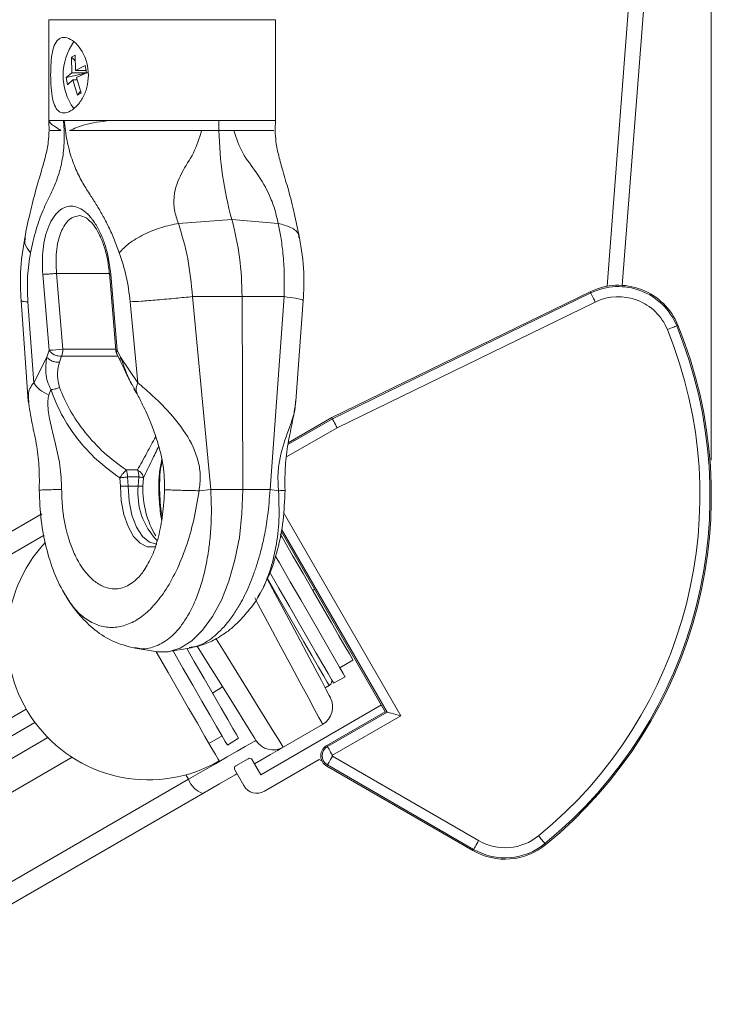
# Model space of a CAD drawing. Units: millimetres. Extents: x 0 to 594, y 0 to 420.
# Drawn here: x 474 to 494, y 73 to 101 of the extents above; entities that cross this region are included whole.
import ezdxf

# ---------------------------------------------------------------- set-up
doc = ezdxf.new("R2010")
doc.units = ezdxf.units.MM
doc.styles.add('SLDTEXTSTYLE0', font='TXT', dxfattribs={"width": 0.605})
doc.dimstyles.new('SLDDIMSTYLE2', dxfattribs={"dimtxt": 3.5, "dimasz": 3.5, "dimexe": 0, "dimexo": 0.0625, "dimgap": 0.875, "dimtad": 1, "dimdec": 0, "dimlfac": 3.5, "dimrnd": 1e-09, "dimzin": 12, "dimdsep": 46, "dimtxsty": 'SLDTEXTSTYLE0', "dimsah": 1, "dimcen": 0.09, "dimadec": 0, "dimazin": 3, "dimtfac": 1, "dimtofl": 0, "dimtmove": 0, "dimatfit": 3, "dimfxl": 1, "dimfrac": 2, "dimtolj": 1, "dimtzin": 12, "dimarcsym": 0})

# ---------------------------------------------------------------- blocks, each defined once
blk = doc.blocks.new('_D_7')
at = {"color": 7, "linetype": 'Continuous', "lineweight": 0}
for p, q in [((438.884, 198.366), (438.884, 209.223)), ((494.011, 88.887), (494.011, 209.223)), ((438.884, 208.223), (494.011, 208.223))]:
    blk.add_line(p, q, dxfattribs=at)
for points in [[(438.884, 208.223), (442.384, 207.723), (442.384, 208.723)], [(494.011, 208.223), (490.511, 208.723), (490.511, 207.723)]]:
    blk.add_solid(points, dxfattribs=at)
at = {"color": 7, "linetype": 'Continuous', "lineweight": 0, "insert": (462.437, 212.735), "char_height": 3.5, "attachment_point": 1, "style": 'SLDTEXTSTYLE0'}
blk.add_mtext('193', dxfattribs=at)

msp = doc.modelspace()

# ---------------------------------------------------------------- linework, layer by layer
at = {"color": 7, "linetype": 'Continuous', "lineweight": 15}
for p, q in [((491.4862, 93.8405), (493.0304, 113.8161)), ((492.4745, 112.1859), (491.0544, 93.815)), ((475.2288, 101.3659), (475.2288, 98.4909)), ((481.6574, 98.4909), (481.6574, 101.3659)), ((475.8753, 100.3015), (475.9776, 100.3654)), ((475.8804, 99.8648), (475.8753, 100.3015)), ((475.8753, 100.3015), (475.9795, 100.2036)), ((475.9827, 99.9287), (475.9776, 100.3654)), ((475.8804, 99.8648), (475.7251, 99.7284)), ((475.7251, 99.7284), (476.2756, 99.8506)), ((476.3397, 99.8648), (475.8804, 99.8648)), ((476.2641, 100.065), (475.9827, 99.9287)), ((476.2854, 99.9287), (475.9827, 99.9287)), ((476.0146, 99.7241), (476.2961, 99.8605)), ((476.2641, 100.065), (476.2961, 99.8605)), ((476.2718, 99.9287), (476.2878, 99.9137)), ((475.7571, 99.5239), (475.7251, 99.7284)), ((475.9123, 99.6603), (475.7571, 99.5239)), ((475.9123, 99.6603), (476.0436, 99.2235)), ((476.0338, 99.6603), (475.9123, 99.6603)), ((476.0146, 99.7241), (476.1459, 99.2874)), ((476.0436, 99.2235), (476.1304, 99.339)), ((476.1459, 99.2874), (476.0436, 99.2235)), ((475.6488, 98.5088), (475.6595, 98.5088)), ((475.6595, 98.5088), (475.6702, 98.5088)), ((476.9832, 98.5088), (477.6957, 98.5088)), ((480.0503, 98.5088), (480.0022, 98.5088)), ((480.0503, 98.5088), (480.0979, 98.5088)), ((480.0503, 98.5088), (480.0538, 98.223)), ((481.5258, 98.5088), (481.653, 98.5088)), ((481.653, 98.5088), (481.6381, 98.5088)), ((479.5608, 98.223), (480.0538, 98.223)), ((480.0538, 98.223), (480.4728, 98.223)), ((476.1073, 95.823), (476.1402, 95.8111)), ((476.3001, 95.7516), (476.1402, 95.8111)), ((476.9463, 94.183), (477.1284, 92.0003)), ((480.7073, 93.5246), (480.7288, 88.0589)), ((490.579, 93.6599), (483.2528, 90.0952)), ((474.443, 93.4078), (474.6499, 90.5618)), ((482.2364, 90.562), (482.4433, 93.4078)), ((477.1663, 91.8856), (477.257, 91.7066)), ((477.6682, 90.8871), (477.5825, 91.0404)), ((477.6443, 90.9138), (477.7276, 90.7778)), ((474.6653, 90.5179), (474.6625, 90.5627)), ((483.2528, 90.0952), (482.0188, 89.3828)), ((483.2528, 90.0952), (483.2707, 90.0615)), ((475.0293, 87.3654), (464.6864, 81.3939)), ((481.8132, 86.88), (484.7666, 81.7646)), ((481.7681, 85.9774), (481.6518, 86.1788)), ((477.9269, 85.7645), (477.9478, 85.7952)), ((481.1375, 84.9745), (481.1943, 85.0845)), ((482.7107, 85.2019), (482.7642, 85.2328)), ((477.6739, 83.5617), (478.2577, 83.4667)), ((478.6286, 83.4667), (479.2123, 83.5617)), ((483.4824, 83.0081), (483.8535, 83.2224)), ((483.3035, 82.575), (483.6317, 82.7495)), ((479.8708, 82.2921), (480.1551, 82.4698)), ((483.0675, 82.4387), (483.1798, 82.5035)), ((474.5924, 81.8345), (461.5973, 74.3318)), ((481.2384, 79.9805), (484.6571, 81.9543)), ((484.7666, 81.7646), (483.1109, 80.8087)), ((484.7666, 81.7646), (484.8188, 81.7506)), ((482.9923, 81.4055), (481.8739, 80.7598)), ((475.2024, 81.032), (462.1968, 73.5232)), ((479.7708, 80.8653), (480.142, 81.0796)), ((480.2913, 80.8209), (480.6065, 81.0178)), ((480.532, 80.2325), (480.8784, 80.4325)), ((480.9955, 80.4012), (481.2384, 79.9805)), ((482.8942, 80.4087), (481.3432, 79.5132)), ((482.9805, 80.3589), (482.8942, 80.4087)), ((480.7578, 79.6701), (480.5007, 80.1154)), ((483.1109, 80.2231), (487.2538, 77.8312)), ((479.6007, 79.4474), (469.2579, 73.476))]:
    msp.add_line(p, q, dxfattribs=at)
at = {"color": 7, "linetype": 'Continuous', "lineweight": 0}
for p, q in [((481.6574, 101.3659), (475.2288, 101.3659)), ((475.6676, 98.223), (475.6487, 98.5088)), ((475.6702, 98.5088), (475.699, 98.223)), ((477.6957, 98.5088), (478.3951, 98.5088)), ((481.253, 98.5088), (481.5258, 98.5088)), ((480.4169, 95.7084), (478.9047, 95.5961)), ((481.7292, 95.5961), (480.4169, 95.7084)), ((475.0584, 94.1528), (475.2377, 92.0027)), ((475.4476, 94.1802), (476.9473, 94.1802)), ((475.6269, 92.0301), (475.4476, 94.1802)), ((477.1663, 92.0027), (476.987, 94.1528)), ((479.3059, 93.523), (480.7073, 93.5246)), ((479.82, 88.0578), (479.3059, 93.523)), ((480.7073, 93.5246), (481.8984, 93.523)), ((481.8984, 93.523), (481.5011, 88.0578)), ((490.5957, 93.6256), (483.2707, 90.0615)), ((490.579, 93.6599), (490.5957, 93.6256)), ((474.8029, 91.0773), (474.6358, 93.375)), ((477.5393, 93.375), (477.7554, 91.0773)), ((483.4046, 89.8093), (490.7206, 93.369)), ((493.0657, 92.7088), (493.0303, 92.6944)), ((475.1713, 91.8084), (474.8029, 91.0773)), ((475.2377, 92.0027), (475.1713, 91.8084)), ((475.5308, 91.6614), (475.5883, 91.8347)), ((475.5883, 91.8347), (477.1921, 91.8347)), ((477.1259, 92.0301), (475.6269, 92.0301)), ((477.2651, 91.8084), (477.1663, 92.0027)), ((477.7554, 91.0773), (477.2651, 91.8084)), ((475.2292, 90.727), (475.2873, 90.8871)), ((481.9668, 88.9792), (483.4046, 89.8093)), ((483.2707, 90.0615), (482.0089, 89.3329)), ((477.7436, 88.6114), (477.4225, 88.6114)), ((477.4611, 88.416), (477.4767, 88.1516)), ((477.4611, 88.416), (477.7823, 88.416)), ((477.7666, 88.1516), (477.7823, 88.416)), ((477.2434, 88.3886), (477.2599, 88.1516)), ((477.7666, 88.1516), (477.4767, 88.1516)), ((477.8998, 88.1516), (477.9144, 88.3886)), ((479.82, 88.0578), (479.4899, 88.0241)), ((480.7288, 88.0589), (479.82, 88.0578)), ((480.7288, 88.0589), (481.5011, 88.0578)), ((481.7428, 88.0241), (481.5011, 88.0578)), ((485.2086, 81.6462), (481.8848, 87.4032)), ((464.8314, 80.8408), (475.0947, 86.7663)), ((481.8241, 86.9376), (484.8188, 81.7506)), ((484.8188, 81.7506), (483.13, 80.7756)), ((461.8352, 73.9512), (474.8385, 81.4587)), ((483.2727, 80.5285), (485.2086, 81.6462)), ((483.1109, 80.8087), (483.13, 80.7756)), ((475.8886, 80.4729), (467.746, 75.7718)), ((487.4155, 78.1114), (483.2727, 80.5033)), ((483.1109, 80.2231), (483.13, 80.2562)), ((483.13, 80.2562), (487.2729, 77.8643)), ((468.8513, 73.878), (479.1942, 79.8495)), ((479.1942, 79.8495), (479.1184, 79.978)), ((487.2538, 77.8312), (487.2729, 77.8643)), ((489.3192, 77.998), (489.295, 78.0276))]:
    msp.add_line(p, q, dxfattribs=at)
at = {"color": 7, "linetype": 'Continuous', "lineweight": 0, "flags": 128}
for points in [[(490.5957, 93.6256), (490.5992, 93.6184), (490.607, 93.6023), (490.619, 93.5778), (490.6345, 93.5459), (490.6532, 93.5075), (490.6742, 93.4642), (490.697, 93.4175), (490.7206, 93.369)], [(493.0303, 92.6944), (493.023, 92.6914), (493.0064, 92.6846), (492.9812, 92.6743), (492.9483, 92.6609), (492.9088, 92.6448), (492.8642, 92.6266), (492.8161, 92.607), (492.7662, 92.5866)], [(477.2599, 88.1516), (477.285, 87.7384), (477.3588, 87.3492), (477.477, 87.0067), (477.6328, 86.7307), (477.8171, 86.5373), (478.0192, 86.4377), (478.2273, 86.4377), (478.2586, 86.4464)], [(478.29, 86.5088), (478.0856, 86.5647), (477.8875, 86.7289), (477.7173, 86.9899), (477.5868, 87.3302), (477.5047, 87.7264), (477.4767, 88.1516)], [(475.0156, 87.1856), (475.0041, 87.2444), (475.0011, 87.301), (475.0096, 87.3418), (475.0293, 87.3654)], [(483.1798, 82.5035), (483.1735, 82.5145), (483.123, 82.602), (483.0234, 82.7745), (482.8774, 83.0273), (482.689, 83.3536), (482.4634, 83.7445), (482.2066, 84.1893), (481.9257, 84.6758), (481.6284, 85.1908), (481.4167, 85.5573)], [(482.9923, 81.4055), (482.9656, 81.4551), (482.8863, 81.6027), (482.7563, 81.8446), (482.5788, 82.1749), (482.3582, 82.5855), (482.0999, 83.0662), (481.8103, 83.6053), (481.4965, 84.1894), (481.1662, 84.8041), (481.0669, 84.9887)], [(479.9756, 83.8275), (480.2109, 83.4472), (480.5598, 82.8833), (480.8818, 82.363), (481.169, 81.8989), (481.4143, 81.5026), (481.6116, 81.1837), (481.7561, 80.9502), (481.8443, 80.8077), (481.8739, 80.7598)], [(479.1942, 79.8495), (479.5911, 80.0787), (479.9593, 80.2912), (480.2891, 80.4817), (480.5718, 80.6448), (480.7997, 80.7765), (480.967, 80.8731), (481.0692, 80.932), (481.1036, 80.9519)], [(483.2727, 80.5285), (483.2457, 80.5752), (483.2197, 80.6202), (483.1956, 80.6619), (483.1743, 80.6988), (483.1565, 80.7296), (483.1429, 80.7532), (483.134, 80.7687), (483.13, 80.7756)], [(483.2727, 80.5033), (483.2457, 80.4566), (483.2197, 80.4116), (483.1956, 80.3699), (483.1743, 80.3329), (483.1565, 80.3021), (483.1429, 80.2786), (483.134, 80.263), (483.13, 80.2562)], [(487.4155, 78.1114), (487.3886, 78.0647), (487.3626, 78.0197), (487.3385, 77.978), (487.3172, 77.9411), (487.2994, 77.9103), (487.2858, 77.8867), (487.2768, 77.8712), (487.2729, 77.8643)], [(489.1146, 78.2486), (489.1486, 78.2068), (489.1815, 78.1666), (489.212, 78.1292), (489.2389, 78.0962), (489.2614, 78.0687), (489.2787, 78.0476), (489.29, 78.0337), (489.295, 78.0276)]]:
    msp.add_lwpolyline(points, dxfattribs=at)
at = {"color": 7, "linetype": 'Continuous', "lineweight": 15, "flags": 128}
for points in [[(483.2707, 90.0615), (483.2744, 90.0544), (483.2828, 90.0386), (483.2956, 90.0145), (483.3123, 89.9831), (483.3323, 89.9454), (483.3549, 89.9029), (483.3793, 89.8569), (483.4046, 89.8093)], [(480.7288, 88.0589), (480.7057, 87.3738), (480.6315, 86.7033), (480.508, 86.0627), (480.3379, 85.4662), (480.125, 84.9275), (479.8742, 84.4585), (479.5911, 84.0701), (479.2822, 83.7707), (478.9542, 83.5674), (478.6148, 83.4645), (478.2715, 83.4645), (478.2577, 83.4667)], [(482.1392, 86.1916), (481.8415, 86.7072), (481.7912, 86.7944)], [(483.8535, 83.2224), (483.8275, 83.2675), (483.7501, 83.4015), (483.6238, 83.6202), (483.4524, 83.9171), (483.2411, 84.2831), (482.9964, 84.707), (482.7255, 85.1761), (482.4369, 85.676), (482.1392, 86.1916)], [(483.6317, 82.7495), (483.6253, 82.7605), (483.5747, 82.8482), (483.4747, 83.0213), (483.3282, 83.2751), (483.1392, 83.6025), (482.9127, 83.9947), (482.6551, 84.441), (482.3732, 84.9293), (482.0748, 85.4461), (481.7681, 85.9774)], [(483.3035, 82.575), (483.2972, 82.586), (483.2467, 82.6734), (483.1471, 82.8459), (483.0011, 83.0988), (482.8127, 83.4251), (482.5871, 83.8159), (482.3303, 84.2607), (482.0494, 84.7472), (481.7521, 85.2622), (481.4865, 85.7221)], [(481.4144, 85.5478), (481.6501, 85.1044), (481.9679, 84.5068), (482.2662, 83.9458), (482.5359, 83.4385), (482.7688, 83.0005), (482.9578, 82.6451), (483.0971, 82.3831), (483.1824, 82.2227), (483.2111, 82.1686)], [(478.27, 83.4647), (478.2976, 83.4169), (478.613, 82.8707), (478.9139, 82.3495), (479.1927, 81.8667), (479.442, 81.4348), (479.6554, 81.0651), (479.8274, 80.7672), (479.9536, 80.5487), (480.0306, 80.4153), (480.0565, 80.3704)], [(478.7521, 83.4868), (479.0328, 83.0007), (479.3147, 82.5125), (479.5723, 82.0662), (479.7988, 81.6739), (479.9879, 81.3465), (480.1343, 81.0928), (480.2343, 80.9197), (480.2849, 80.8319), (480.2913, 80.8209)], [(479.1442, 83.5506), (479.3524, 83.19), (479.6333, 82.7035), (479.89, 82.2588), (480.1157, 81.8679), (480.3041, 81.5416), (480.4501, 81.2888), (480.5497, 81.1163), (480.6002, 81.0288), (480.6065, 81.0178)], [(481.1036, 80.9519), (481.0712, 81.0038), (480.9749, 81.1579), (480.8177, 81.4095), (480.6044, 81.7508), (480.3414, 82.1716), (480.037, 82.6588), (479.7003, 83.1976), (479.4383, 83.6168)], [(485.2086, 81.6462), (485.1349, 81.6659), (485.0639, 81.685), (484.9981, 81.7026), (484.9399, 81.7182), (484.8913, 81.7312), (484.8541, 81.7412), (484.8297, 81.7477), (484.8188, 81.7506)], [(481.8739, 80.7598), (481.833, 80.7362), (481.7113, 80.666), (481.5122, 80.551), (481.2407, 80.3943), (481.0598, 80.2898)], [(480.5649, 80.0041), (480.5116, 79.9733), (480.0733, 79.7202), (479.6007, 79.4474)]]:
    msp.add_lwpolyline(points, dxfattribs=at)
at = {"color": 7, "linetype": 'Continuous', "lineweight": 15}
for centre, radius, start, end in [((477.2642, 99.7938), 1.6278, 144.21061, 215.55051), ((490.3838, 98.4308), 10.3321, 181.15239, 195.27742), ((472.4314, 93.535), 8.2759, 359.92789, 15.2251), ((491.377, 92.0199), 1.8238, 22.19103, 115.94605), ((481.2447, 87.8869), 12.7667, 309.2324, 22.19103), ((478.0565, 83.8345), 4, 137.11953, 300), ((483.1084, 82.6273), 0.1429, 300, 30), ((482.7065, 81.9004), 0.5714, 300, 28), ((481.5882, 81.2547), 0.5714, 212, 300), ((483.28, 80.5159), 0.3381, 120, 240), ((480.9213, 80.3583), 0.0857, 30, 120), ((480.5749, 80.1583), 0.0857, 120, 210), ((481.1289, 79.8843), 0.4286, 210, 300), ((488.1657, 79.4107), 1.8238, 240, 309.2324)]:
    msp.add_arc(centre, radius, start, end, dxfattribs=at)
at = {"color": 7, "linetype": 'Continuous', "lineweight": 0}
for centre, radius, start, end in [((491.377, 92.0199), 1.7856, 22.19103, 115.94605), ((491.377, 92.0199), 1.5003, 22.19103, 115.94605), ((481.2447, 87.8869), 12.7285, 309.2324, 22.19103), ((481.2447, 87.8869), 12.4432, 309.2324, 22.19103), ((475.1238, 96.3997), 4.3985, 271.48406, 276.56751), ((475.155, 92.0218), 0.4719, 336.64011, 0.99948), ((476.9892, 88.4242), 0.472, 359.00137, 23.35783), ((477.3104, 88.4243), 0.4719, 359.00052, 23.35989), ((479.668, 87.9495), 1.9121, 173.93189, 224.39515), ((480.4302, 88.0544), 2.5323, 177.80099, 211.22045), ((483.28, 80.5159), 0.2999, 120, 240), ((483.28, 80.5159), 0.0146, 120, 240), ((479.8017, 80.0572), 0.642, 198.87191, 251.75857), ((488.1657, 79.4107), 1.5003, 240, 309.2324), ((488.1657, 79.4107), 1.7856, 240, 309.2324)]:
    msp.add_arc(centre, radius, start, end, dxfattribs=at)
at = {"color": 7, "linetype": 'Continuous', "lineweight": 15}
for points, knots in [([(476.3544, 99.7945), (476.3453, 99.6778), (476.3271, 99.4446), (476.1921, 99.1317), (476.007, 98.8848), (475.7978, 98.7358), (475.6082, 98.7076), (475.4622, 98.7958), (475.3628, 98.9869), (475.3055, 99.2695), (475.2817, 99.6164), (475.2822, 99.9774), (475.3051, 100.3098), (475.3592, 100.591), (475.459, 100.7928), (475.6106, 100.8826), (475.7987, 100.8508), (475.9993, 100.7099), (476.1847, 100.4711), (476.3259, 100.154), (476.345, 99.9124), (476.3544, 99.7945)], [0, 0, 0, 0, 0.05163163, 0.10319065, 0.15658721, 0.21135048, 0.26419062, 0.31497502, 0.36644801, 0.42034475, 0.47497559, 0.52713166, 0.57752093, 0.62952485, 0.68401802, 0.73812177, 0.78968287, 0.84044894, 0.8931024, 0.94779697, 1, 1, 1, 1]), ([(475.2296, 98.5105), (475.2315, 98.4623), (475.2352, 98.3659), (475.2388, 98.2695), (475.2406, 98.2213)], [0, 0, 0, 0, 0.4999973, 1, 1, 1, 1]), ([(475.2482, 98.5088), (475.2551, 98.5088), (475.2706, 98.5088), (475.5146, 98.5088), (475.6488, 98.5088)], [0, 0, 0, 0, 0.4497742, 1, 1, 1, 1]), ([(475.2561, 98.4793), (475.2653, 98.4513), (475.2806, 98.4048), (475.4396, 98.3209), (475.5404, 98.2481), (475.575, 98.223)], [0, 0, 0, 0, 0.4985098, 0.827335, 1, 1, 1, 1]), ([(475.6702, 98.5088), (475.8447, 98.5088), (476.1937, 98.5088), (476.72, 98.5088), (476.9832, 98.5088)], [0, 0, 0, 0, 0.4999984, 1, 1, 1, 1]), ([(476.9832, 98.5088), (476.9796, 98.5084), (476.7084, 98.4797), (476.2586, 98.423), (475.9523, 98.2833), (475.8202, 98.223)], [0, 0, 0, 0, 0.007673, 0.5717359, 1, 1, 1, 1]), ([(478.3951, 98.5088), (478.6762, 98.5088), (479.2383, 98.5088), (479.7476, 98.5088), (480.0022, 98.5088)], [0, 0, 0, 0, 0.4999987, 1, 1, 1, 1]), ([(480.0979, 98.5088), (480.3297, 98.5088), (480.7933, 98.5088), (481.0998, 98.5088), (481.253, 98.5088)], [0, 0, 0, 0, 0.5000021, 1, 1, 1, 1]), ([(481.6456, 98.2213), (481.6474, 98.2695), (481.6511, 98.3659), (481.6548, 98.4623), (481.6566, 98.5105)], [0, 0, 0, 0, 0.4999963, 1, 1, 1, 1]), ([(475.24, 98.2267), (475.2344, 98.1177), (475.2219, 97.8714), (475.1376, 97.4928), (475.0087, 97.0435), (474.8522, 96.5075), (474.6883, 95.8717), (474.5952, 95.4237), (474.5468, 95.1904)], [0, 0, 0, 0, 0.100559, 0.227181, 0.3644942, 0.546803, 0.7640992, 1, 1, 1, 1]), ([(475.575, 98.223), (475.4285, 98.223), (475.2344, 98.223), (475.2703, 98.223), (475.2791, 98.223)], [0, 0, 0, 0, 0.75485375, 1, 1, 1, 1]), ([(475.8202, 98.223), (476.0471, 98.223), (476.501, 98.223), (477.4663, 98.223), (478.5365, 98.223), (479.2189, 98.223), (479.5608, 98.223)], [0, 0, 0, 0, 0.2500757, 0.5001186, 0.7495544, 1, 1, 1, 1]), ([(481.604, 98.223), (481.6077, 98.223), (481.6174, 98.223), (481.2388, 98.223), (480.7283, 98.223), (480.4728, 98.223)], [0, 0, 0, 0, 0.2305707, 0.6150061, 1, 1, 1, 1]), ([(482.3395, 95.1904), (482.291, 95.4236), (482.1979, 95.8717), (482.0341, 96.5075), (481.8775, 97.0436), (481.7486, 97.4931), (481.6643, 97.8716), (481.6518, 98.1179), (481.6463, 98.2267)], [0, 0, 0, 0, 0.2359744, 0.4533462, 0.6357164, 0.7730657, 0.8996764, 1, 1, 1, 1]), ([(476.3035, 95.7479), (476.386, 95.6734), (476.5158, 95.5562), (476.6838, 95.2477), (476.8038, 94.942), (476.9028, 94.5704), (476.9342, 94.2982), (476.9503, 94.1582)], [0, 0, 0, 0, 0.2829325, 0.4451778, 0.6188507, 0.8038446, 1, 1, 1, 1]), ([(474.5469, 95.1904), (474.495, 94.8655), (474.4035, 94.2917), (474.4309, 93.6753), (474.4428, 93.4079)], [0, 0, 0, 0, 0.56618198, 1, 1, 1, 1]), ([(482.4435, 93.4079), (482.4553, 93.6753), (482.4827, 94.2917), (482.3912, 94.8655), (482.3394, 95.1904)], [0, 0, 0, 0, 0.4338198, 1, 1, 1, 1]), ([(477.1269, 92.0301), (477.1303, 91.9929), (477.1347, 91.9443), (477.1577, 91.9022), (477.1631, 91.8923)], [0, 0, 0, 0, 0.7656862, 1, 1, 1, 1]), ([(477.257, 91.7066), (477.3034, 91.6047), (477.3986, 91.3952), (477.5235, 91.1497), (477.5876, 91.0237)], [0, 0, 0, 0, 0.4867431, 1, 1, 1, 1]), ([(477.7273, 90.7781), (477.781, 90.675), (477.9122, 90.4232), (478.1256, 89.9477), (478.3323, 89.3715), (478.4944, 88.7401), (478.5079, 88.2791), (478.5145, 88.0536)], [0, 0, 0, 0, 0.1371259, 0.3352123, 0.526866, 0.7685707, 1, 1, 1, 1]), ([(474.6494, 90.5595), (474.6818, 90.3563), (474.7432, 89.9722), (474.8975, 89.3061), (474.9665, 88.6439), (474.9622, 88.2376), (474.9601, 88.036)], [0, 0, 0, 0, 0.284732, 0.5380407, 0.7708123, 1, 1, 1, 1]), ([(481.7433, 88.0241), (481.7333, 88.1632), (481.7135, 88.4398), (481.779, 89.0067), (481.9896, 89.6845), (482.2139, 90.2271), (482.2199, 90.4905), (482.2235, 90.5483), (482.2244, 90.5629)], [0, 0, 0, 0, 0.142903, 0.2841387, 0.5796432, 0.9095557, 0.9772989, 1, 1, 1, 1]), ([(481.9261, 88.036), (481.924, 88.2375), (481.9198, 88.6438), (481.9888, 89.3059), (482.1432, 89.9716), (482.2043, 90.3557), (482.2366, 90.5589)], [0, 0, 0, 0, 0.2291972, 0.4620505, 0.7153438, 1, 1, 1, 1]), ([(478.3717, 88.0536), (478.3708, 88.2804), (478.3698, 88.5472), (478.4336, 88.8045), (478.4431, 88.843)], [0, 0, 0, 0, 0.8502249, 1, 1, 1, 1]), ([(474.9601, 88.036), (474.9717, 87.749), (474.995, 87.1721), (475.1591, 86.3434), (475.405, 85.5836), (475.6337, 85.1783), (475.7483, 84.9752)], [0, 0, 0, 0, 0.2473861, 0.4973481, 0.7481521, 1, 1, 1, 1]), ([(478.5145, 88.0536), (478.5, 87.814), (478.4714, 87.3418), (478.3456, 86.7079), (478.1707, 86.1645), (478.0137, 85.9019), (477.936, 85.7719)], [0, 0, 0, 0, 0.2594831, 0.5115227, 0.7579921, 1, 1, 1, 1]), ([(478.4431, 87.2764), (478.4385, 87.2996), (478.3914, 87.5381), (478.3811, 87.809), (478.3717, 88.0536)], [0, 0, 0, 0, 0.0972609, 1, 1, 1, 1]), ([(481.3128, 85.3141), (481.3654, 85.4101), (481.5302, 85.7114), (481.7257, 86.346), (481.8918, 87.1715), (481.9147, 87.7489), (481.9261, 88.036)], [0, 0, 0, 0, 0.1356068, 0.4255602, 0.7142639, 1, 1, 1, 1]), ([(475.7283, 85.0297), (475.6938, 85.0724), (475.6535, 85.1224), (475.6243, 85.1936), (475.6201, 85.2039)], [0, 0, 0, 0, 0.8559042, 1, 1, 1, 1]), ([(475.6219, 85.2056), (475.6737, 85.1128), (475.807, 84.8741), (476.0834, 84.5069), (476.4882, 84.0981), (477.026, 83.7288), (477.4495, 83.6198), (477.6754, 83.5617)], [0, 0, 0, 0, 0.1101988, 0.2834978, 0.488134, 0.7268299, 1, 1, 1, 1]), ([(479.2101, 83.5615), (479.3626, 83.5959), (479.645, 83.6594), (480.0128, 83.8417), (480.3133, 84.0439), (480.5977, 84.2872), (480.9073, 84.6393), (481.1413, 84.9408), (481.2428, 85.156), (481.245, 85.1605)], [0, 0, 0, 0, 0.1789915, 0.3314271, 0.4574367, 0.5802867, 0.7591513, 0.9949711, 1, 1, 1, 1])]:
    msp.add_open_spline(points, degree=3, knots=knots, dxfattribs=at)
at = {"color": 7, "linetype": 'Continuous', "lineweight": 0}
for points, knots in [([(474.7143, 94.7659), (474.7631, 94.9885), (474.858, 95.4212), (475.0585, 95.9708), (475.2641, 96.392), (475.4417, 96.7727), (475.5514, 97.1052), (475.6155, 97.4105), (475.6649, 97.753), (475.6665, 98.0327), (475.6676, 98.223)], [0, 0, 0, 0, 0.17979171, 0.34952781, 0.50767387, 0.62208656, 0.74057004, 0.80419565, 0.86680042, 1, 1, 1, 1]), ([(475.699, 98.223), (475.7137, 98.1281), (475.7432, 97.9371), (475.8084, 97.6661), (475.8862, 97.4104), (476.0017, 97.1053), (476.1668, 96.7729), (476.3668, 96.456), (476.5575, 96.1656), (476.7345, 95.8717), (476.9096, 95.537), (477.0781, 95.1704), (477.1785, 94.9009), (477.2289, 94.7659)], [0, 0, 0, 0, 0.06635452, 0.1334064, 0.19594697, 0.25957491, 0.37800013, 0.4923584, 0.58414749, 0.68337339, 0.78473509, 0.89213442, 1, 1, 1, 1]), ([(478.9047, 95.5961), (478.8613, 95.7218), (478.7751, 95.9709), (478.7685, 96.4694), (478.9609, 97.0259), (479.3575, 97.5666), (479.4937, 98.0064), (479.5608, 98.223)], [0, 0, 0, 0, 0.1425099, 0.2824858, 0.5358871, 0.7713539, 1, 1, 1, 1]), ([(480.4728, 98.223), (480.547, 98.0064), (480.6976, 97.5666), (481.1435, 97.0259), (481.4649, 96.4693), (481.6534, 95.9709), (481.7038, 95.7218), (481.7292, 95.5961)], [0, 0, 0, 0, 0.2286477, 0.4641142, 0.7175164, 0.8574958, 1, 1, 1, 1]), ([(476.987, 94.1528), (476.9539, 94.3953), (476.903, 94.7683), (476.7453, 95.2176), (476.5951, 95.5261), (476.4198, 95.7767), (476.1759, 96.0096), (475.858, 96.128), (475.5598, 96.0096), (475.3548, 95.7767), (475.2212, 95.5261), (475.1225, 95.2176), (475.0397, 94.7683), (475.0511, 94.3953), (475.0584, 94.1528)], [0, 0, 0, 0, 0.1199852, 0.1845228, 0.2503737, 0.3161615, 0.3805284, 0.5000004, 0.619471, 0.6838384, 0.7496273, 0.8154773, 0.8800146, 1, 1, 1, 1]), ([(476.1082, 95.823), (476.0057, 95.8005), (475.8496, 95.7662), (475.6789, 95.56), (475.5712, 95.3538), (475.4905, 95.0931), (475.4238, 94.7114), (475.4383, 94.3868), (475.4476, 94.1802)], [0, 0, 0, 0, 0.2418812, 0.3686335, 0.4989515, 0.6225593, 0.7598247, 1, 1, 1, 1]), ([(477.2289, 94.7659), (477.3107, 94.852), (477.4803, 95.0303), (477.9161, 95.2877), (478.4208, 95.4959), (478.7472, 95.5635), (478.9047, 95.5961)], [0, 0, 0, 0, 0.2413572, 0.5001445, 0.7587212, 1, 1, 1, 1]), ([(479.3059, 93.523), (479.2708, 93.8859), (479.2006, 94.6129), (479.0034, 95.2681), (478.9047, 95.5961)], [0, 0, 0, 0, 0.4993179, 1, 1, 1, 1]), ([(481.7292, 95.5961), (481.7558, 95.4705), (481.8137, 95.1967), (481.8749, 94.7228), (481.9147, 94.1564), (481.904, 93.7428), (481.8984, 93.523)], [0, 0, 0, 0, 0.1964969, 0.4285965, 0.6963933, 1, 1, 1, 1]), ([(481.7292, 95.5961), (481.8554, 95.5631), (482.1168, 95.4947), (482.3154, 95.3368), (482.316, 95.2179), (482.3161, 95.1862)], [0, 0, 0, 0, 0.4065257, 0.8421827, 1, 1, 1, 1]), ([(474.5701, 95.1862), (474.5565, 95.1323), (474.5231, 94.9994), (474.6431, 94.8529), (474.7143, 94.7659)], [0, 0, 0, 0, 0.4062376, 1, 1, 1, 1]), ([(474.6358, 93.375), (474.626, 93.6187), (474.6063, 94.1066), (474.6783, 94.546), (474.7143, 94.7659)], [0, 0, 0, 0, 0.49965467, 1, 1, 1, 1]), ([(477.2289, 94.7659), (477.3015, 94.546), (477.4468, 94.1066), (477.5085, 93.6187), (477.5393, 93.375)], [0, 0, 0, 0, 0.5003452, 1, 1, 1, 1]), ([(475.4476, 94.1802), (475.4131, 94.1766), (475.3443, 94.1694), (475.2299, 94.1604), (475.1257, 94.154), (475.0808, 94.1532), (475.0584, 94.1528)], [0, 0, 0, 0, 0.2500042, 0.5000006, 0.7499895, 1, 1, 1, 1]), ([(476.987, 94.1528), (476.9708, 94.1531), (476.9434, 94.1536), (476.9523, 94.1574), (476.9559, 94.1589)], [0, 0, 0, 0, 0.5938437, 1, 1, 1, 1]), ([(477.5393, 93.375), (477.6359, 93.38), (477.8355, 93.3906), (478.2999, 93.4268), (478.8198, 93.473), (479.1474, 93.5067), (479.3059, 93.523)], [0, 0, 0, 0, 0.2419553, 0.5000919, 0.758208, 1, 1, 1, 1]), ([(481.8984, 93.523), (482.0159, 93.5068), (482.2587, 93.4735), (482.4373, 93.4326), (482.4241, 93.4155), (482.4195, 93.4096)], [0, 0, 0, 0, 0.3783695, 0.7822795, 1, 1, 1, 1]), ([(474.4667, 93.4096), (474.4616, 93.4038), (474.4461, 93.3862), (474.5598, 93.3795), (474.6358, 93.375)], [0, 0, 0, 0, 0.3303338, 1, 1, 1, 1]), ([(475.1713, 91.8084), (475.1538, 91.6572), (475.1272, 91.4287), (475.1844, 91.1107), (475.2527, 90.9623), (475.2873, 90.8871)], [0, 0, 0, 0, 0.4910003, 0.7421787, 1, 1, 1, 1]), ([(475.5308, 91.6614), (475.4972, 91.6618), (475.4302, 91.6626), (475.3242, 91.6941), (475.2301, 91.7441), (475.1909, 91.7869), (475.1713, 91.8084)], [0, 0, 0, 0, 0.2499411, 0.4998783, 0.7495976, 1, 1, 1, 1]), ([(475.2377, 92.0027), (475.2554, 91.9796), (475.2922, 91.9317), (475.3704, 91.8827), (475.4401, 91.8547), (475.5094, 91.8361), (475.5573, 91.8353), (475.5883, 91.8347)], [0, 0, 0, 0, 0.2406221, 0.4993428, 0.6387523, 0.7663292, 1, 1, 1, 1]), ([(477.1327, 92.0067), (477.1313, 92.006), (477.1259, 92.0032), (477.1489, 92.0029), (477.1663, 92.0027)], [0, 0, 0, 0, 0.2465651, 1, 1, 1, 1]), ([(477.1691, 91.8866), (477.1605, 91.902), (477.1425, 91.9345), (477.1581, 91.9792), (477.1663, 92.0027)], [0, 0, 0, 0, 0.4754962, 1, 1, 1, 1]), ([(477.2603, 91.7083), (477.2534, 91.7203), (477.2377, 91.7478), (477.2552, 91.7865), (477.2651, 91.8084)], [0, 0, 0, 0, 0.4356563, 1, 1, 1, 1]), ([(477.5825, 91.0404), (477.5681, 91.0653), (477.5114, 91.1641), (477.4036, 91.4298), (477.3202, 91.6576), (477.2651, 91.8084)], [0, 0, 0, 0, 0.1027988, 0.4065528, 1, 1, 1, 1]), ([(475.5308, 91.6614), (475.5014, 91.5343), (475.4478, 91.3023), (475.5056, 91.0606), (475.5318, 90.9512)], [0, 0, 0, 0, 0.5477435, 1, 1, 1, 1]), ([(474.6625, 90.5627), (474.6553, 90.6256), (474.6402, 90.7566), (474.6855, 90.9296), (474.7623, 91.0262), (474.8029, 91.0773)], [0, 0, 0, 0, 0.3031078, 0.6311353, 1, 1, 1, 1]), ([(475.2292, 90.727), (475.1401, 90.7766), (474.9621, 90.8758), (474.856, 91.0101), (474.8029, 91.0773)], [0, 0, 0, 0, 0.5000047, 1, 1, 1, 1]), ([(475.2873, 90.8871), (475.3073, 90.8883), (475.3473, 90.8906), (475.4112, 90.9042), (475.4745, 90.924), (475.5127, 90.9422), (475.5318, 90.9512)], [0, 0, 0, 0, 0.2500558, 0.5000159, 0.7500106, 1, 1, 1, 1]), ([(477.4225, 88.6114), (477.2097, 88.7676), (476.7854, 89.0792), (476.2431, 89.6712), (475.8022, 90.3092), (475.6191, 90.7439), (475.5318, 90.9512)], [0, 0, 0, 0, 0.2522994, 0.5030531, 0.7629715, 1, 1, 1, 1]), ([(477.7554, 91.0773), (477.7288, 91.0095), (477.6846, 90.8972), (477.7239, 90.814), (477.7395, 90.7811)], [0, 0, 0, 0, 0.6036034, 1, 1, 1, 1]), ([(477.7554, 91.0773), (477.8154, 91.027), (477.9288, 90.9317), (478.1875, 90.7041), (478.6025, 90.3047), (479.1247, 89.6896), (479.4554, 89.0064), (479.5429, 88.44), (479.5076, 88.1634), (479.4899, 88.0241)], [0, 0, 0, 0, 0.0883741, 0.1671652, 0.308709, 0.5593821, 0.7840787, 0.8913172, 1, 1, 1, 1]), ([(475.2292, 90.727), (475.2185, 90.6796), (475.1969, 90.5844), (475.2043, 90.3203), (475.2739, 89.9342), (475.4121, 89.3755), (475.5635, 88.7527), (475.5839, 88.287), (475.5939, 88.0571)], [0, 0, 0, 0, 0.0629156, 0.126429, 0.3180937, 0.5089223, 0.7575305, 1, 1, 1, 1]), ([(475.2873, 90.8871), (475.38, 90.6526), (475.5662, 90.1819), (476.0226, 89.4964), (476.578, 88.8736), (477.0214, 88.5504), (477.2434, 88.3886)], [0, 0, 0, 0, 0.2484864, 0.4986001, 0.7490104, 1, 1, 1, 1]), ([(478.2606, 89.5488), (478.1753, 89.3942), (477.9802, 89.0407), (477.8288, 88.7659), (477.7436, 88.6114)], [0, 0, 0, 0, 0.4374484, 1, 1, 1, 1]), ([(477.9144, 88.3886), (477.9902, 88.5474), (478.1128, 88.8047), (478.2781, 89.1455), (478.3413, 89.2758)], [0, 0, 0, 0, 0.6176375, 1, 1, 1, 1]), ([(478.3471, 88.0571), (478.3487, 88.2096), (478.3516, 88.4938), (478.4049, 88.7719), (478.4296, 88.9008)], [0, 0, 0, 0, 0.5363903, 1, 1, 1, 1]), ([(477.4225, 88.6114), (477.4095, 88.5984), (477.3829, 88.5719), (477.3363, 88.5167), (477.2882, 88.4539), (477.2585, 88.4106), (477.2434, 88.3886)], [0, 0, 0, 0, 0.2451174, 0.4999992, 0.7448349, 1, 1, 1, 1]), ([(477.2434, 88.3886), (477.2618, 88.3905), (477.2986, 88.3942), (477.3553, 88.4011), (477.4108, 88.4084), (477.4443, 88.4135), (477.4611, 88.416)], [0, 0, 0, 0, 0.24999777, 0.50001248, 0.75002033, 1, 1, 1, 1]), ([(477.9144, 88.3886), (477.9102, 88.4114), (477.902, 88.4547), (477.8638, 88.5174), (477.8118, 88.5719), (477.7661, 88.5984), (477.7436, 88.6114)], [0, 0, 0, 0, 0.2640688, 0.4999834, 0.7548572, 1, 1, 1, 1]), ([(477.7823, 88.416), (477.798, 88.4135), (477.8294, 88.4084), (477.8673, 88.4011), (477.8974, 88.3942), (477.9088, 88.3905), (477.9144, 88.3886)], [0, 0, 0, 0, 0.2499983, 0.5000037, 0.7499846, 1, 1, 1, 1]), ([(477.4767, 88.1516), (477.46, 88.1516), (477.4266, 88.1516), (477.3714, 88.1516), (477.315, 88.1516), (477.2783, 88.1516), (477.2599, 88.1516)], [0, 0, 0, 0, 0.2499899, 0.4999943, 0.7499944, 1, 1, 1, 1]), ([(477.8998, 88.1516), (477.8939, 88.1516), (477.8822, 88.1516), (477.8517, 88.1516), (477.8136, 88.1516), (477.7823, 88.1516), (477.7666, 88.1516)], [0, 0, 0, 0, 0.2499992, 0.5000059, 0.7499835, 1, 1, 1, 1]), ([(475.5939, 88.0571), (475.5272, 88.0565), (475.3938, 88.0552), (475.2227, 88.0519), (475.0861, 88.0478), (474.9966, 88.0431), (474.9556, 88.039), (474.9639, 88.0367), (474.9663, 88.036)], [0, 0, 0, 0, 0.1852845, 0.3704679, 0.5559854, 0.7417502, 0.9270411, 1, 1, 1, 1]), ([(475.5939, 88.0571), (475.5988, 87.8791), (475.6055, 87.6373), (475.6435, 87.3389), (475.6741, 87.1507), (475.711, 86.9722), (475.7545, 86.7982), (475.8061, 86.6239), (475.8717, 86.4365), (475.9533, 86.2404), (476.0419, 86.0634), (476.1512, 85.8785), (476.2739, 85.7083), (476.4122, 85.5581), (476.5922, 85.4033), (476.8193, 85.2767), (477.0679, 85.2325), (477.2788, 85.257), (477.461, 85.3237), (477.621, 85.4263), (477.7628, 85.5565), (477.8589, 85.6614), (477.913, 85.7433), (477.9269, 85.7645)], [0, 0, 0, 0, 0.08466192, 0.11499416, 0.14635545, 0.17873858, 0.20652779, 0.23834258, 0.27417037, 0.31399247, 0.35779052, 0.39090727, 0.44729155, 0.49615061, 0.53679495, 0.62929007, 0.71520428, 0.77137614, 0.83077206, 0.89343972, 0.93394997, 0.98290101, 1, 1, 1, 1]), ([(479.4899, 88.0241), (479.4442, 87.7458), (479.3535, 87.1925), (479.1273, 86.417), (478.8469, 85.7297), (478.5201, 85.1528), (478.1618, 84.7006), (477.784, 84.382), (477.3979, 84.1926), (477.0108, 84.1296), (476.6294, 84.1927), (476.2643, 84.3871), (475.9547, 84.661), (475.7939, 84.9227), (475.7283, 85.0297)], [0, 0, 0, 0, 0.0909477, 0.1807855, 0.2691843, 0.3563726, 0.4421358, 0.5263611, 0.6093538, 0.6917503, 0.7742568, 0.8575357, 0.9417817, 1, 1, 1, 1]), ([(479.82, 88.0578), (479.829, 87.8662), (479.8455, 87.5117), (479.8316, 87.0704), (479.8083, 86.7459), (479.7846, 86.5182), (479.7414, 86.1906), (479.6633, 85.7721), (479.5295, 85.2875), (479.3355, 84.7724), (479.06, 84.2699), (478.6883, 83.8486), (478.2838, 83.6069), (477.9368, 83.5176), (477.7289, 83.5676), (477.6633, 83.5834)], [0, 0, 0, 0, 0.0773859, 0.1431918, 0.1806157, 0.2128614, 0.2399207, 0.3221717, 0.4004014, 0.4745906, 0.5971465, 0.7168341, 0.8336247, 0.9474983, 1, 1, 1, 1]), ([(478.428, 87.1976), (478.4257, 87.2099), (478.4062, 87.3108), (478.3696, 87.5955), (478.3561, 87.8739), (478.3471, 88.0571)], [0, 0, 0, 0, 0.0450156, 0.3714693, 1, 1, 1, 1]), ([(478.3666, 88.0537), (478.3707, 88.0541), (478.385, 88.0557), (478.3628, 88.0565), (478.3471, 88.0571)], [0, 0, 0, 0, 0.2888171, 1, 1, 1, 1]), ([(479.4899, 88.0241), (479.4193, 88.0255), (479.2782, 88.0281), (479.0704, 88.033), (478.8803, 88.038), (478.7194, 88.0431), (478.6009, 88.0478), (478.5315, 88.0513), (478.5237, 88.0529), (478.5211, 88.0534)], [0, 0, 0, 0, 0.1530539, 0.3062473, 0.4593246, 0.612323, 0.765712, 0.9189045, 1, 1, 1, 1]), ([(479.2091, 83.5808), (479.2899, 83.5913), (479.5164, 83.6209), (479.8892, 83.8544), (480.2375, 84.197), (480.5001, 84.5578), (480.6693, 84.8387), (480.8119, 85.1168), (480.9316, 85.3837), (481.045, 85.675), (481.1503, 85.9901), (481.2503, 86.3436), (481.3513, 86.7831), (481.4509, 87.361), (481.4831, 87.808), (481.5011, 88.0578)], [0, 0, 0, 0, 0.0719496, 0.2018637, 0.3353897, 0.4035845, 0.4726741, 0.5218221, 0.5725783, 0.62494, 0.6789012, 0.7344589, 0.7992549, 0.8878074, 1, 1, 1, 1]), ([(481.1576, 85.0291), (481.1901, 85.0758), (481.3258, 85.271), (481.5078, 85.7389), (481.6825, 86.4199), (481.7732, 87.1961), (481.7533, 87.7473), (481.7433, 88.0241)], [0, 0, 0, 0, 0.0716009, 0.2989607, 0.5296715, 0.7637696, 1, 1, 1, 1]), ([(481.9194, 88.0358), (481.9187, 88.0349), (481.9166, 88.0323), (481.8603, 88.0281), (481.7823, 88.0255), (481.7433, 88.0241)], [0, 0, 0, 0, 0.21691033, 0.60864107, 1, 1, 1, 1])]:
    msp.add_open_spline(points, degree=3, knots=knots, dxfattribs=at)

# ---------------------------------------------------------------- dimensions: what is measured, and where the dimension line sits
dim = msp.add_linear_dim(base=(494.0114, 208.223), p1=(438.8843, 197.3659), p2=(494.0114, 87.8869), dimstyle='SLDDIMSTYLE2', dxfattribs=at)
dim.commit()
dim.dimension.update_dxf_attribs({"geometry": '_D_7', "text_midpoint": (466.4478, 208.223), "dimtype": 160})

doc.saveas('drawing.dxf')
